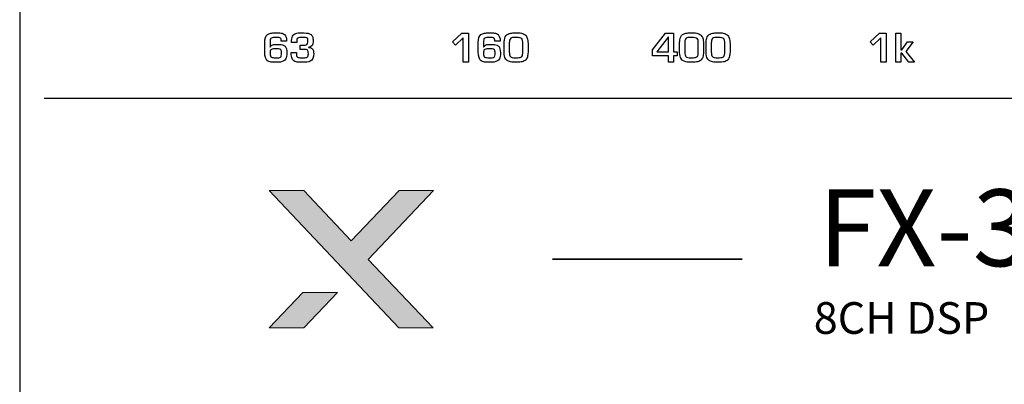
# Model space of a CAD drawing. Units: millimetres. Extents: x 0 to 1789, y 0 to 1262.
# Drawn here: x 616 to 670, y 888 to 908 of the extents above; entities that cross this region are included whole.
import ezdxf

# ---------------------------------------------------------------- set-up
doc = ezdxf.new("R2010")
doc.units = ezdxf.units.MM
doc.layers.add('___1', color=7, linetype='Continuous', lineweight=0)
doc.layers.add('AV sys', color=7, linetype='Continuous', plot=False)
doc.styles.get("Standard").update_dxf_attribs({"font": 'malgun.ttf'})

# ---------------------------------------------------------------- blocks, each defined once
blk = doc.blocks.new('FX308_FRONT')
at = {"layer": '___1', "transparency": 33554687}
h = blk.add_hatch(color=256, dxfattribs=at)
h.dxf.hatch_style = 2
h.paths.add_polyline_path([(2927.152, 1154.364), (2925.266, 1154.364), (2922.646, 1151.61), (2920.052, 1154.364), (2918.153, 1154.364), (2925.253, 1146.844), (2927.139, 1146.844), (2923.582, 1150.594)])
h = blk.add_hatch(color=256, dxfattribs=at)
h.dxf.hatch_style = 2
h.paths.add_polyline_path([(2918.153, 1146.844), (2920.052, 1146.844), (2921.895, 1148.784), (2919.999, 1148.784)])
at = {"layer": '___1', "lineweight": -3}
for p, q in [((2904.511, 1286.759), (2904.511, 1055.291)), ((2905.849, 1159.41), (3000.847, 1159.41))]:
    blk.add_line(p, q, dxfattribs=at)
at = {"layer": '___1'}
for p, q in [((2920.052, 1154.364), (2918.153, 1154.364)), ((2918.153, 1154.364), (2925.253, 1146.844)), ((2922.646, 1151.61), (2920.052, 1154.364)), ((2925.266, 1154.364), (2922.646, 1151.61)), ((2923.582, 1150.594), (2927.152, 1154.364)), ((2927.152, 1154.364), (2925.266, 1154.364)), ((2927.139, 1146.844), (2923.582, 1150.594)), ((2919.999, 1148.784), (2918.153, 1146.844)), ((2921.895, 1148.784), (2919.999, 1148.784)), ((2920.052, 1146.844), (2921.895, 1148.784)), ((2918.153, 1146.844), (2920.052, 1146.844)), ((2925.253, 1146.844), (2927.139, 1146.844))]:
    blk.add_line(p, q, dxfattribs=at)
at = {"layer": '___1', "lineweight": 35}
blk.add_line((2933.665, 1150.604), (2944.043, 1150.604), dxfattribs=at)
at = {"layer": '___1', "lineweight": -3}
for points in [[(2917.919, 1162.462), (2917.919, 1162.679), (2917.968, 1162.822), (2918.063, 1162.891)], [(2918.063, 1162.891), (2918.117, 1162.931), (2918.178, 1162.957), (2918.246, 1162.969)], [(2918.25, 1162.684), (2918.221, 1162.657), (2918.207, 1162.582), (2918.207, 1162.457)], [(2918.246, 1162.969), (2918.32, 1162.983), (2918.409, 1162.99), (2918.514, 1162.991)], [(2918.453, 1162.739), (2918.35, 1162.739), (2918.282, 1162.721), (2918.25, 1162.684)], [(2918.584, 1162.739), (2918.584, 1162.739), (2918.453, 1162.739), (2918.453, 1162.739)], [(2918.514, 1162.991), (2918.626, 1162.992), (2918.726, 1162.987), (2918.813, 1162.975)], [(2918.775, 1162.705), (2918.741, 1162.728), (2918.677, 1162.739), (2918.584, 1162.739)], [(2918.827, 1162.536), (2918.827, 1162.619), (2918.81, 1162.675), (2918.775, 1162.705)], [(2918.813, 1162.975), (2918.89, 1162.964), (2918.953, 1162.938), (2919.001, 1162.896)], [(2919.001, 1162.896), (2919.079, 1162.827), (2919.117, 1162.707), (2919.117, 1162.536)], [(2919.38, 1162.47), (2919.38, 1162.618), (2919.399, 1162.729), (2919.438, 1162.806)], [(2919.438, 1162.806), (2919.457, 1162.842), (2919.482, 1162.873), (2919.513, 1162.9)], [(2919.513, 1162.9), (2919.568, 1162.946), (2919.648, 1162.974), (2919.752, 1162.984)], [(2919.682, 1162.627), (2919.674, 1162.592), (2919.67, 1162.54), (2919.67, 1162.47)], [(2919.727, 1162.705), (2919.706, 1162.69), (2919.69, 1162.664), (2919.682, 1162.627)], [(2919.815, 1162.736), (2919.777, 1162.731), (2919.748, 1162.72), (2919.727, 1162.705)], [(2920.36, 1162.945), (2920.397, 1162.932), (2920.428, 1162.914), (2920.455, 1162.891)], [(2920.455, 1162.891), (2920.5, 1162.854), (2920.53, 1162.805), (2920.547, 1162.745)], [(2920.547, 1162.745), (2920.566, 1162.673), (2920.574, 1162.592), (2920.571, 1162.502)], [(2928.19, 1162.498), (2928.19, 1162.498), (2928.698, 1162.978), (2928.698, 1162.978)], [(2928.776, 1162.722), (2928.776, 1162.722), (2928.363, 1162.314), (2928.363, 1162.314)], [(2928.698, 1162.978), (2928.698, 1162.978), (2929.066, 1162.978), (2929.066, 1162.978)], [(2928.776, 1161.391), (2928.776, 1161.391), (2928.776, 1162.722), (2928.776, 1162.722)], [(2929.066, 1162.978), (2929.066, 1162.978), (2929.066, 1161.391), (2929.066, 1161.391)], [(2929.604, 1162.462), (2929.604, 1162.679), (2929.652, 1162.822), (2929.748, 1162.891)], [(2929.748, 1162.891), (2929.802, 1162.931), (2929.863, 1162.957), (2929.931, 1162.969)], [(2929.934, 1162.684), (2929.906, 1162.658), (2929.892, 1162.582), (2929.892, 1162.458)], [(2929.931, 1162.969), (2930.005, 1162.983), (2930.094, 1162.99), (2930.199, 1162.991)], [(2930.138, 1162.739), (2930.035, 1162.739), (2929.967, 1162.721), (2929.934, 1162.684)], [(2930.269, 1162.739), (2930.269, 1162.739), (2930.138, 1162.739), (2930.138, 1162.739)], [(2930.199, 1162.991), (2930.311, 1162.992), (2930.411, 1162.987), (2930.498, 1162.975)], [(2930.459, 1162.706), (2930.426, 1162.728), (2930.362, 1162.739), (2930.269, 1162.739)], [(2930.512, 1162.536), (2930.512, 1162.619), (2930.495, 1162.676), (2930.459, 1162.706)], [(2930.498, 1162.975), (2930.575, 1162.965), (2930.638, 1162.938), (2930.686, 1162.896)], [(2930.686, 1162.896), (2930.763, 1162.827), (2930.802, 1162.707), (2930.802, 1162.536)], [(2931.016, 1162.379), (2931.016, 1162.447), (2931.02, 1162.518), (2931.03, 1162.595)], [(2931.03, 1162.595), (2931.046, 1162.734), (2931.095, 1162.834), (2931.177, 1162.896)], [(2931.177, 1162.896), (2931.247, 1162.939), (2931.334, 1162.967), (2931.437, 1162.98)], [(2931.318, 1162.599), (2931.307, 1162.557), (2931.301, 1162.477), (2931.301, 1162.358)], [(2931.376, 1162.693), (2931.348, 1162.671), (2931.329, 1162.64), (2931.318, 1162.599)], [(2931.471, 1162.732), (2931.431, 1162.725), (2931.399, 1162.712), (2931.376, 1162.693)], [(2932.041, 1162.388), (2932.041, 1162.538), (2932.021, 1162.634), (2931.983, 1162.676)], [(2932.023, 1162.956), (2932.099, 1162.932), (2932.159, 1162.893), (2932.205, 1162.839)], [(2932.205, 1162.839), (2932.249, 1162.787), (2932.28, 1162.721), (2932.299, 1162.64)], [(2932.299, 1162.64), (2932.317, 1162.558), (2932.326, 1162.453), (2932.326, 1162.324)], [(2939.138, 1162.059), (2939.138, 1162.059), (2939.841, 1162.978), (2939.841, 1162.978)], [(2939.996, 1162.758), (2939.996, 1162.758), (2939.379, 1161.958), (2939.379, 1161.958)], [(2939.841, 1162.978), (2939.841, 1162.978), (2940.291, 1162.978), (2940.291, 1162.978)], [(2940.004, 1162.758), (2940.004, 1162.758), (2939.996, 1162.758), (2939.996, 1162.758)], [(2940.004, 1161.958), (2940.004, 1161.958), (2940.004, 1162.758), (2940.004, 1162.758)], [(2940.291, 1162.978), (2940.291, 1162.978), (2940.291, 1161.958), (2940.291, 1161.958)], [(2940.617, 1162.379), (2940.617, 1162.447), (2940.622, 1162.518), (2940.631, 1162.595)], [(2940.631, 1162.595), (2940.648, 1162.734), (2940.697, 1162.834), (2940.778, 1162.896)], [(2940.778, 1162.896), (2940.848, 1162.939), (2940.935, 1162.967), (2941.039, 1162.98)], [(2940.92, 1162.599), (2940.909, 1162.557), (2940.903, 1162.477), (2940.903, 1162.358)], [(2940.977, 1162.693), (2940.949, 1162.671), (2940.931, 1162.64), (2940.92, 1162.599)], [(2941.072, 1162.732), (2941.032, 1162.725), (2941, 1162.712), (2940.977, 1162.693)], [(2941.642, 1162.388), (2941.642, 1162.538), (2941.623, 1162.634), (2941.584, 1162.676)], [(2941.624, 1162.956), (2941.7, 1162.932), (2941.761, 1162.893), (2941.807, 1162.839)], [(2941.807, 1162.839), (2941.85, 1162.787), (2941.882, 1162.721), (2941.9, 1162.64)], [(2941.9, 1162.64), (2941.919, 1162.558), (2941.928, 1162.453), (2941.928, 1162.324)], [(2942.067, 1162.379), (2942.067, 1162.447), (2942.072, 1162.518), (2942.081, 1162.595)], [(2942.081, 1162.595), (2942.098, 1162.734), (2942.147, 1162.834), (2942.228, 1162.896)], [(2942.228, 1162.896), (2942.298, 1162.939), (2942.385, 1162.967), (2942.489, 1162.98)], [(2942.37, 1162.599), (2942.359, 1162.557), (2942.353, 1162.477), (2942.353, 1162.358)], [(2942.427, 1162.693), (2942.399, 1162.671), (2942.381, 1162.64), (2942.37, 1162.599)], [(2942.522, 1162.732), (2942.482, 1162.725), (2942.45, 1162.712), (2942.427, 1162.693)], [(2943.092, 1162.388), (2943.092, 1162.538), (2943.073, 1162.634), (2943.034, 1162.676)], [(2943.074, 1162.956), (2943.15, 1162.932), (2943.211, 1162.893), (2943.257, 1162.839)], [(2943.257, 1162.839), (2943.3, 1162.787), (2943.332, 1162.721), (2943.35, 1162.64)], [(2943.35, 1162.64), (2943.368, 1162.558), (2943.378, 1162.453), (2943.378, 1162.324)], [(2951.039, 1162.498), (2951.039, 1162.498), (2951.547, 1162.978), (2951.547, 1162.978)], [(2951.625, 1162.722), (2951.625, 1162.722), (2951.212, 1162.314), (2951.212, 1162.314)], [(2951.547, 1162.978), (2951.547, 1162.978), (2951.915, 1162.978), (2951.915, 1162.978)], [(2951.625, 1161.391), (2951.625, 1161.391), (2951.625, 1162.722), (2951.625, 1162.722)], [(2951.915, 1162.978), (2951.915, 1162.978), (2951.915, 1161.391), (2951.915, 1161.391)], [(2952.452, 1161.391), (2952.452, 1161.391), (2952.452, 1162.978), (2952.452, 1162.978)], [(2952.452, 1162.978), (2952.452, 1162.978), (2952.717, 1162.978), (2952.717, 1162.978)], [(2952.717, 1162.978), (2952.717, 1162.978), (2952.717, 1162.068), (2952.717, 1162.068)], [(2917.919, 1161.954), (2917.919, 1161.954), (2917.919, 1162.462), (2917.919, 1162.462)], [(2918.207, 1162.457), (2918.207, 1162.457), (2918.207, 1162.206), (2918.207, 1162.206)], [(2918.207, 1162.206), (2918.207, 1162.206), (2918.212, 1162.206), (2918.212, 1162.206)], [(2918.212, 1162.206), (2918.237, 1162.272), (2918.285, 1162.316), (2918.357, 1162.338)], [(2918.468, 1162.11), (2918.353, 1162.11), (2918.28, 1162.095), (2918.25, 1162.064)], [(2918.522, 1162.11), (2918.522, 1162.11), (2918.468, 1162.11), (2918.468, 1162.11)], [(2918.671, 1162.107), (2918.65, 1162.109), (2918.601, 1162.11), (2918.522, 1162.11)], [(2918.804, 1162.055), (2918.78, 1162.083), (2918.736, 1162.1), (2918.671, 1162.107)], [(2918.812, 1162.347), (2918.917, 1162.333), (2918.992, 1162.302), (2919.035, 1162.254)], [(2919.117, 1162.536), (2919.117, 1162.536), (2918.827, 1162.536), (2918.827, 1162.536)], [(2919.035, 1162.254), (2919.098, 1162.184), (2919.13, 1162.065), (2919.13, 1161.899)], [(2919.67, 1162.47), (2919.67, 1162.47), (2919.38, 1162.47), (2919.38, 1162.47)], [(2919.864, 1162.085), (2919.864, 1162.085), (2919.864, 1162.318), (2919.864, 1162.318)], [(2919.864, 1162.318), (2919.949, 1162.318), (2920.008, 1162.316), (2920.042, 1162.314)], [(2920.059, 1162.085), (2920.059, 1162.085), (2919.864, 1162.085), (2919.864, 1162.085)], [(2920.042, 1162.314), (2920.123, 1162.319), (2920.173, 1162.324), (2920.19, 1162.328)], [(2920.26, 1162.04), (2920.233, 1162.07), (2920.166, 1162.085), (2920.059, 1162.085)], [(2920.324, 1162.206), (2920.324, 1162.206), (2920.32, 1162.197), (2920.32, 1162.197)], [(2920.32, 1162.197), (2920.388, 1162.191), (2920.441, 1162.177), (2920.479, 1162.153)], [(2920.571, 1162.502), (2920.566, 1162.322), (2920.484, 1162.223), (2920.324, 1162.206)], [(2920.479, 1162.153), (2920.52, 1162.127), (2920.549, 1162.093), (2920.567, 1162.049)], [(2928.363, 1162.314), (2928.363, 1162.314), (2928.19, 1162.498), (2928.19, 1162.498)], [(2929.604, 1161.954), (2929.604, 1161.954), (2929.604, 1162.462), (2929.604, 1162.462)], [(2929.892, 1162.458), (2929.892, 1162.458), (2929.892, 1162.206), (2929.892, 1162.206)], [(2929.892, 1162.206), (2929.892, 1162.206), (2929.896, 1162.206), (2929.896, 1162.206)], [(2929.896, 1162.206), (2929.921, 1162.272), (2929.97, 1162.316), (2930.041, 1162.338)], [(2930.152, 1162.11), (2930.038, 1162.11), (2929.965, 1162.095), (2929.934, 1162.064)], [(2930.207, 1162.11), (2930.207, 1162.11), (2930.152, 1162.11), (2930.152, 1162.11)], [(2930.356, 1162.107), (2930.335, 1162.109), (2930.286, 1162.11), (2930.207, 1162.11)], [(2930.489, 1162.055), (2930.465, 1162.083), (2930.421, 1162.101), (2930.356, 1162.107)], [(2930.497, 1162.347), (2930.602, 1162.333), (2930.676, 1162.302), (2930.719, 1162.254)], [(2930.802, 1162.536), (2930.802, 1162.536), (2930.512, 1162.536), (2930.512, 1162.536)], [(2930.719, 1162.254), (2930.783, 1162.184), (2930.815, 1162.065), (2930.815, 1161.899)], [(2931.016, 1162.032), (2931.016, 1162.032), (2931.016, 1162.379), (2931.016, 1162.379)], [(2931.301, 1162.358), (2931.301, 1162.358), (2931.301, 1161.954), (2931.301, 1161.954)], [(2932.041, 1161.958), (2932.041, 1161.958), (2932.041, 1162.388), (2932.041, 1162.388)], [(2932.326, 1162.324), (2932.326, 1162.324), (2932.326, 1162.015), (2932.326, 1162.015)], [(2939.138, 1161.729), (2939.138, 1161.729), (2939.138, 1162.059), (2939.138, 1162.059)], [(2940.617, 1162.032), (2940.617, 1162.032), (2940.617, 1162.379), (2940.617, 1162.379)], [(2940.903, 1162.358), (2940.903, 1162.358), (2940.903, 1161.954), (2940.903, 1161.954)], [(2941.642, 1161.958), (2941.642, 1161.958), (2941.642, 1162.388), (2941.642, 1162.388)], [(2941.928, 1162.324), (2941.928, 1162.324), (2941.928, 1162.015), (2941.928, 1162.015)], [(2942.067, 1162.032), (2942.067, 1162.032), (2942.067, 1162.379), (2942.067, 1162.379)], [(2942.353, 1162.358), (2942.353, 1162.358), (2942.353, 1161.954), (2942.353, 1161.954)], [(2943.092, 1161.958), (2943.092, 1161.958), (2943.092, 1162.388), (2943.092, 1162.388)], [(2943.378, 1162.324), (2943.378, 1162.324), (2943.378, 1162.015), (2943.378, 1162.015)], [(2951.212, 1162.314), (2951.212, 1162.314), (2951.039, 1162.498), (2951.039, 1162.498)], [(2952.717, 1162.068), (2952.717, 1162.068), (2952.783, 1162.068), (2952.783, 1162.068)], [(2952.783, 1162.068), (2952.783, 1162.068), (2953.096, 1162.502), (2953.096, 1162.502)], [(2953.394, 1162.502), (2953.394, 1162.502), (2953.001, 1161.977), (2953.001, 1161.977)], [(2953.096, 1162.502), (2953.096, 1162.502), (2953.394, 1162.502), (2953.394, 1162.502)], [(2918.076, 1161.46), (2917.972, 1161.529), (2917.919, 1161.693), (2917.919, 1161.954)], [(2918.58, 1161.621), (2918.641, 1161.625), (2918.676, 1161.627), (2918.687, 1161.628)], [(2918.687, 1161.628), (2918.737, 1161.634), (2918.77, 1161.644), (2918.787, 1161.66)], [(2919.072, 1161.566), (2919.023, 1161.471), (2918.926, 1161.413), (2918.781, 1161.392)], [(2918.787, 1161.66), (2918.823, 1161.691), (2918.84, 1161.764), (2918.84, 1161.877)], [(2918.84, 1161.877), (2918.84, 1161.967), (2918.828, 1162.027), (2918.804, 1162.055)], [(2919.13, 1161.899), (2919.13, 1161.753), (2919.111, 1161.643), (2919.072, 1161.566)], [(2919.393, 1161.648), (2919.374, 1161.732), (2919.365, 1161.824), (2919.365, 1161.924)], [(2919.365, 1161.924), (2919.365, 1161.924), (2919.653, 1161.924), (2919.653, 1161.924)], [(2919.509, 1161.456), (2919.451, 1161.497), (2919.412, 1161.561), (2919.393, 1161.648)], [(2919.653, 1161.924), (2919.653, 1161.848), (2919.657, 1161.791), (2919.665, 1161.753)], [(2919.665, 1161.753), (2919.673, 1161.715), (2919.687, 1161.686), (2919.707, 1161.668)], [(2919.707, 1161.668), (2919.728, 1161.65), (2919.754, 1161.638), (2919.784, 1161.633)], [(2919.784, 1161.633), (2919.816, 1161.628), (2919.854, 1161.626), (2919.899, 1161.626)], [(2919.899, 1161.626), (2919.899, 1161.626), (2920.038, 1161.626), (2920.038, 1161.626)], [(2920.038, 1161.626), (2920.141, 1161.626), (2920.21, 1161.637), (2920.246, 1161.659)], [(2920.597, 1161.862), (2920.597, 1161.635), (2920.532, 1161.492), (2920.402, 1161.433)], [(2920.567, 1162.049), (2920.587, 1161.999), (2920.597, 1161.937), (2920.597, 1161.862)], [(2929.761, 1161.46), (2929.656, 1161.529), (2929.604, 1161.693), (2929.604, 1161.954)], [(2930.265, 1161.621), (2930.326, 1161.625), (2930.361, 1161.627), (2930.372, 1161.628)], [(2930.372, 1161.628), (2930.422, 1161.634), (2930.455, 1161.644), (2930.472, 1161.66)], [(2930.756, 1161.566), (2930.708, 1161.471), (2930.611, 1161.413), (2930.466, 1161.393)], [(2930.472, 1161.66), (2930.507, 1161.691), (2930.525, 1161.764), (2930.525, 1161.878)], [(2930.525, 1161.878), (2930.525, 1161.968), (2930.513, 1162.027), (2930.489, 1162.055)], [(2930.815, 1161.899), (2930.815, 1161.753), (2930.795, 1161.643), (2930.756, 1161.566)], [(2931.065, 1161.643), (2931.032, 1161.731), (2931.016, 1161.86), (2931.016, 1162.032)], [(2931.365, 1161.402), (2931.214, 1161.431), (2931.114, 1161.511), (2931.065, 1161.643)], [(2931.301, 1161.954), (2931.301, 1161.825), (2931.32, 1161.736), (2931.359, 1161.69)], [(2931.928, 1161.652), (2931.954, 1161.663), (2931.976, 1161.679), (2931.991, 1161.7)], [(2931.991, 1161.7), (2932.01, 1161.724), (2932.022, 1161.757), (2932.028, 1161.796)], [(2932.203, 1161.52), (2932.154, 1161.465), (2932.09, 1161.429), (2932.011, 1161.41)], [(2932.028, 1161.796), (2932.036, 1161.851), (2932.041, 1161.905), (2932.041, 1161.958)], [(2932.303, 1161.727), (2932.287, 1161.645), (2932.254, 1161.576), (2932.203, 1161.52)], [(2932.326, 1162.015), (2932.326, 1161.907), (2932.318, 1161.811), (2932.303, 1161.727)], [(2940.004, 1161.729), (2940.004, 1161.729), (2939.138, 1161.729), (2939.138, 1161.729)], [(2939.379, 1161.958), (2939.379, 1161.958), (2940.004, 1161.958), (2940.004, 1161.958)], [(2940.004, 1161.391), (2940.004, 1161.391), (2940.004, 1161.729), (2940.004, 1161.729)], [(2940.291, 1161.958), (2940.291, 1161.958), (2940.478, 1161.958), (2940.478, 1161.958)], [(2940.478, 1161.729), (2940.478, 1161.729), (2940.291, 1161.729), (2940.291, 1161.729)], [(2940.291, 1161.729), (2940.291, 1161.729), (2940.291, 1161.391), (2940.291, 1161.391)], [(2940.478, 1161.958), (2940.478, 1161.958), (2940.478, 1161.729), (2940.478, 1161.729)], [(2940.667, 1161.643), (2940.634, 1161.731), (2940.617, 1161.86), (2940.617, 1162.032)], [(2940.966, 1161.402), (2940.816, 1161.431), (2940.716, 1161.511), (2940.667, 1161.643)], [(2940.903, 1161.954), (2940.903, 1161.825), (2940.922, 1161.736), (2940.96, 1161.69)], [(2941.53, 1161.652), (2941.556, 1161.663), (2941.577, 1161.679), (2941.593, 1161.7)], [(2941.593, 1161.7), (2941.611, 1161.724), (2941.623, 1161.757), (2941.63, 1161.796)], [(2941.805, 1161.52), (2941.755, 1161.465), (2941.691, 1161.429), (2941.612, 1161.41)], [(2941.63, 1161.796), (2941.638, 1161.851), (2941.642, 1161.905), (2941.642, 1161.958)], [(2941.904, 1161.727), (2941.889, 1161.645), (2941.856, 1161.576), (2941.805, 1161.52)], [(2941.928, 1162.015), (2941.928, 1161.907), (2941.92, 1161.811), (2941.904, 1161.727)], [(2942.117, 1161.643), (2942.084, 1161.731), (2942.067, 1161.86), (2942.067, 1162.032)], [(2942.416, 1161.402), (2942.266, 1161.431), (2942.166, 1161.511), (2942.117, 1161.643)], [(2942.353, 1161.954), (2942.353, 1161.825), (2942.372, 1161.736), (2942.41, 1161.69)], [(2942.98, 1161.652), (2943.006, 1161.663), (2943.027, 1161.679), (2943.043, 1161.7)], [(2943.043, 1161.7), (2943.061, 1161.724), (2943.073, 1161.757), (2943.08, 1161.796)], [(2943.255, 1161.52), (2943.205, 1161.465), (2943.141, 1161.429), (2943.062, 1161.41)], [(2943.08, 1161.796), (2943.088, 1161.851), (2943.092, 1161.905), (2943.092, 1161.958)], [(2943.354, 1161.727), (2943.339, 1161.645), (2943.306, 1161.576), (2943.255, 1161.52)], [(2943.378, 1162.015), (2943.378, 1161.907), (2943.37, 1161.811), (2943.354, 1161.727)], [(2952.783, 1161.886), (2952.783, 1161.886), (2952.717, 1161.886), (2952.717, 1161.886)], [(2952.717, 1161.886), (2952.717, 1161.886), (2952.717, 1161.391), (2952.717, 1161.391)], [(2953.155, 1161.391), (2953.155, 1161.391), (2952.783, 1161.886), (2952.783, 1161.886)], [(2953.001, 1161.977), (2953.001, 1161.977), (2953.477, 1161.391), (2953.477, 1161.391)], [(2918.209, 1161.403), (2918.16, 1161.415), (2918.116, 1161.434), (2918.076, 1161.46)], [(2919.634, 1161.403), (2919.584, 1161.416), (2919.542, 1161.433), (2919.509, 1161.456)], [(2929.066, 1161.391), (2929.066, 1161.391), (2928.776, 1161.391), (2928.776, 1161.391)], [(2929.894, 1161.404), (2929.845, 1161.416), (2929.8, 1161.435), (2929.761, 1161.46)], [(2931.701, 1161.378), (2931.57, 1161.376), (2931.457, 1161.385), (2931.365, 1161.402)], [(2932.011, 1161.41), (2931.923, 1161.39), (2931.82, 1161.379), (2931.701, 1161.378)], [(2940.291, 1161.391), (2940.291, 1161.391), (2940.004, 1161.391), (2940.004, 1161.391)], [(2941.303, 1161.378), (2941.171, 1161.376), (2941.059, 1161.385), (2940.966, 1161.402)], [(2941.612, 1161.41), (2941.525, 1161.39), (2941.422, 1161.379), (2941.303, 1161.378)], [(2942.753, 1161.378), (2942.621, 1161.376), (2942.509, 1161.385), (2942.416, 1161.402)], [(2943.062, 1161.41), (2942.975, 1161.39), (2942.872, 1161.379), (2942.753, 1161.378)], [(2951.915, 1161.391), (2951.915, 1161.391), (2951.625, 1161.391), (2951.625, 1161.391)], [(2952.717, 1161.391), (2952.717, 1161.391), (2952.452, 1161.391), (2952.452, 1161.391)], [(2953.477, 1161.391), (2953.477, 1161.391), (2953.155, 1161.391), (2953.155, 1161.391)]]:
    blk.add_open_spline(points, degree=3, dxfattribs=at)
for points, knots in [([(2919.752, 1162.984), (2919.804, 1162.989), (2919.865, 1162.991), (2919.934, 1162.991), (2920.135, 1162.991), (2920.277, 1162.976), (2920.36, 1162.945)], [31, 31, 31, 31, 32, 32, 32, 33, 33, 33, 33]), ([(2920.254, 1162.692), (2920.22, 1162.726), (2920.124, 1162.743), (2919.964, 1162.743), (2919.901, 1162.743), (2919.851, 1162.741), (2919.815, 1162.736)], [22, 22, 22, 22, 23, 23, 23, 24, 24, 24, 24]), ([(2920.19, 1162.328), (2920.251, 1162.352), (2920.281, 1162.431), (2920.281, 1162.565), (2920.281, 1162.624), (2920.272, 1162.666), (2920.254, 1162.692)], [20, 20, 20, 20, 21, 21, 21, 22, 22, 22, 22]), ([(2931.437, 1162.98), (2931.496, 1162.987), (2931.589, 1162.991), (2931.715, 1162.991), (2931.842, 1162.991), (2931.944, 1162.979), (2932.023, 1162.956)], [11, 11, 11, 11, 12, 12, 12, 13, 13, 13, 13]), ([(2931.983, 1162.676), (2931.941, 1162.721), (2931.838, 1162.743), (2931.674, 1162.743), (2931.58, 1162.743), (2931.512, 1162.739), (2931.471, 1162.732)], [2, 2, 2, 2, 3, 3, 3, 4, 4, 4, 4]), ([(2941.039, 1162.98), (2941.098, 1162.987), (2941.19, 1162.991), (2941.316, 1162.991), (2941.443, 1162.991), (2941.546, 1162.979), (2941.624, 1162.956)], [11, 11, 11, 11, 12, 12, 12, 13, 13, 13, 13]), ([(2941.584, 1162.676), (2941.543, 1162.721), (2941.44, 1162.743), (2941.275, 1162.743), (2941.182, 1162.743), (2941.114, 1162.739), (2941.072, 1162.732)], [2, 2, 2, 2, 3, 3, 3, 4, 4, 4, 4]), ([(2942.489, 1162.98), (2942.548, 1162.987), (2942.64, 1162.991), (2942.766, 1162.991), (2942.893, 1162.991), (2942.996, 1162.979), (2943.074, 1162.956)], [11, 11, 11, 11, 12, 12, 12, 13, 13, 13, 13]), ([(2943.034, 1162.676), (2942.993, 1162.721), (2942.89, 1162.743), (2942.725, 1162.743), (2942.632, 1162.743), (2942.564, 1162.739), (2942.522, 1162.732)], [2, 2, 2, 2, 3, 3, 3, 4, 4, 4, 4]), ([(2918.25, 1162.064), (2918.221, 1162.035), (2918.207, 1161.97), (2918.207, 1161.867), (2918.207, 1161.754), (2918.232, 1161.685), (2918.281, 1161.659)], [5, 5, 5, 5, 6, 6, 6, 7, 7, 7, 7]), ([(2918.357, 1162.338), (2918.4, 1162.351), (2918.469, 1162.358), (2918.563, 1162.358), (2918.678, 1162.358), (2918.761, 1162.354), (2918.812, 1162.347)], [22, 22, 22, 22, 23, 23, 23, 24, 24, 24, 24]), ([(2929.934, 1162.064), (2929.906, 1162.035), (2929.892, 1161.97), (2929.892, 1161.867), (2929.892, 1161.754), (2929.917, 1161.685), (2929.966, 1161.659)], [5, 5, 5, 5, 6, 6, 6, 7, 7, 7, 7]), ([(2930.041, 1162.338), (2930.085, 1162.351), (2930.153, 1162.358), (2930.248, 1162.358), (2930.363, 1162.358), (2930.446, 1162.355), (2930.497, 1162.347)], [22, 22, 22, 22, 23, 23, 23, 24, 24, 24, 24]), ([(2918.281, 1161.659), (2918.325, 1161.637), (2918.404, 1161.626), (2918.519, 1161.626), (2918.545, 1161.626), (2918.566, 1161.624), (2918.58, 1161.621)], [7, 7, 7, 7, 8, 8, 8, 9, 9, 9, 9]), ([(2920.246, 1161.659), (2920.286, 1161.69), (2920.307, 1161.753), (2920.307, 1161.85), (2920.307, 1161.943), (2920.291, 1162.006), (2920.26, 1162.04)], [13, 13, 13, 13, 14, 14, 14, 15, 15, 15, 15]), ([(2929.966, 1161.659), (2930.01, 1161.637), (2930.089, 1161.626), (2930.203, 1161.626), (2930.23, 1161.626), (2930.251, 1161.624), (2930.265, 1161.621)], [7, 7, 7, 7, 8, 8, 8, 9, 9, 9, 9]), ([(2931.359, 1161.69), (2931.393, 1161.647), (2931.493, 1161.626), (2931.657, 1161.626), (2931.796, 1161.626), (2931.887, 1161.635), (2931.928, 1161.652)], [9, 9, 9, 9, 10, 10, 10, 11, 11, 11, 11]), ([(2940.96, 1161.69), (2940.995, 1161.647), (2941.094, 1161.626), (2941.259, 1161.626), (2941.398, 1161.626), (2941.488, 1161.635), (2941.53, 1161.652)], [9, 9, 9, 9, 10, 10, 10, 11, 11, 11, 11]), ([(2942.41, 1161.69), (2942.445, 1161.647), (2942.544, 1161.626), (2942.709, 1161.626), (2942.848, 1161.626), (2942.938, 1161.635), (2942.98, 1161.652)], [9, 9, 9, 9, 10, 10, 10, 11, 11, 11, 11]), ([(2918.781, 1161.392), (2918.709, 1161.383), (2918.619, 1161.378), (2918.51, 1161.378), (2918.38, 1161.378), (2918.279, 1161.386), (2918.209, 1161.403)], [2, 2, 2, 2, 3, 3, 3, 4, 4, 4, 4]), ([(2920.402, 1161.433), (2920.321, 1161.396), (2920.168, 1161.378), (2919.943, 1161.378), (2919.802, 1161.378), (2919.699, 1161.386), (2919.634, 1161.403)], [1, 1, 1, 1, 2, 2, 2, 3, 3, 3, 3]), ([(2930.466, 1161.393), (2930.394, 1161.383), (2930.304, 1161.378), (2930.195, 1161.378), (2930.065, 1161.378), (2929.964, 1161.386), (2929.894, 1161.404)], [2, 2, 2, 2, 3, 3, 3, 4, 4, 4, 4])]:
    blk.add_open_spline(points, degree=3, knots=knots, dxfattribs=at)
at = {"attachment_point": 1}
for s, width, gutter_width, insert, char_height in [('{\\fMontserrat Black|b0|i0|c0|p2;FX-308}', 5.56389, 22.248, (2948.223, 1154.425), 4.2), ('{\\fMontserrat Medium|b0|i0|c0|p2;8CH DSP  PROFESSIONAL MIXER}', 55.02174, 36.406, (2947.957, 1148.258), 1.7336)]:
    blk.add_mtext_dynamic_manual_height_columns(s, width=width, gutter_width=gutter_width, heights=[0], dxfattribs=dict(at, insert=insert, char_height=char_height))

msp = doc.modelspace()

# ---------------------------------------------------------------- block references
at = {"layer": 'AV sys'}
msp.add_blockref('FX308_FRONT', (-2288.249, -255.411), dxfattribs=at)

doc.saveas('drawing.dxf')
